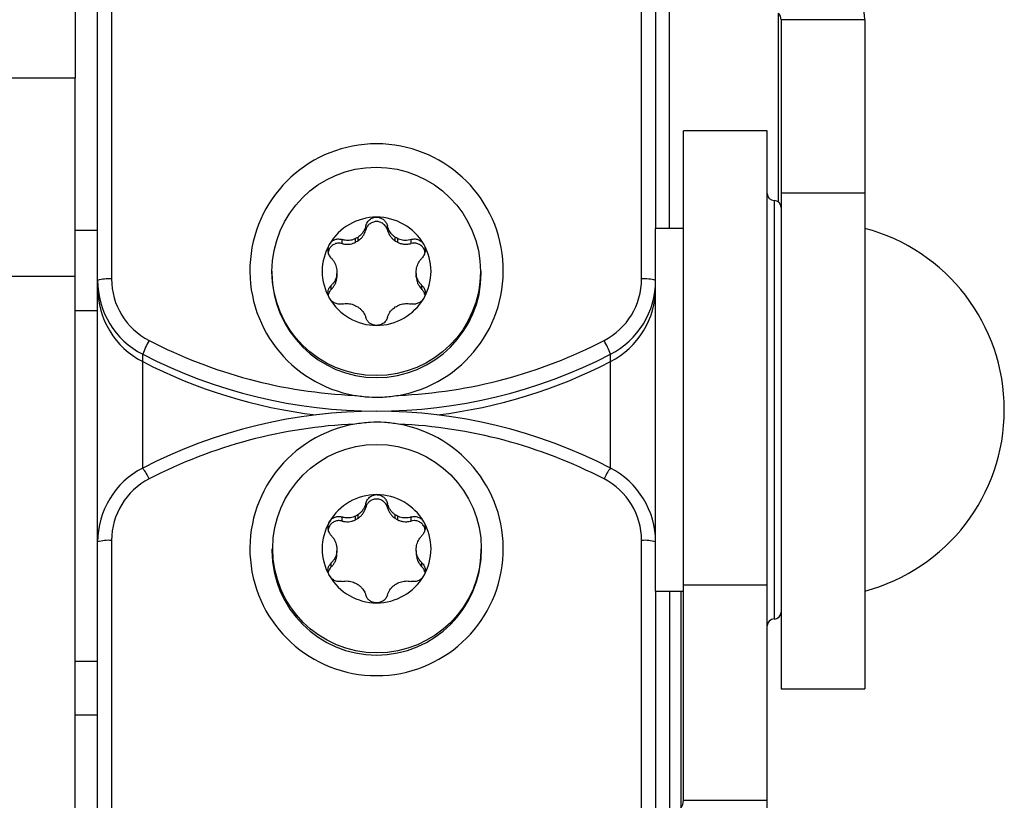
# Model space of a CAD drawing. Extents: x 5 to 415, y 4 to 293.
# Drawn here: x 60 to 62, y 264 to 266 of the extents above; entities that cross this region are included whole.
import ezdxf

# ---------------------------------------------------------------- set-up
doc = ezdxf.new("R2010")
doc.units = 0
doc.linetypes.add('SLD-DURCHGEHEND', pattern=[0])
doc.layers.add('AM_0', color=7, linetype='CONTINUOUS')

msp = doc.modelspace()

# ---------------------------------------------------------------- linework, layer by layer
at = {"layer": 'AM_0', "color": 7, "linetype": 'SLD-DURCHGEHEND'}
for p, q in [((60.09526, 265.0876), (60.09526, 269.17017)), ((60.1286, 269.17366), (60.1286, 265.09108)), ((61.39526, 265.09108), (61.39526, 269.17366)), ((60.04193, 266.95966), (60.04193, 265.57055)), ((61.4286, 266.34501), (61.4286, 265.212)), ((61.46197, 265.212), (61.46197, 266.00953)), ((61.72202, 265.27527), (61.72202, 265.72608)), ((61.9286, 265.71062), (61.7286, 265.71062)), ((61.7286, 265.71062), (61.7286, 265.29676)), ((61.9286, 265.71062), (61.9286, 265.29676)), ((60.04193, 265.57055), (59.84193, 265.57055)), ((60.04193, 265.09786), (60.04193, 265.57055)), ((61.69526, 265.44533), (61.49526, 265.44533)), ((61.49526, 264.35912), (61.49526, 265.44533)), ((61.69526, 264.35912), (61.69526, 265.44533)), ((61.7286, 265.29676), (61.7286, 264.112)), ((61.7286, 265.29676), (61.9286, 265.29676)), ((61.9286, 265.29676), (61.9286, 264.112)), ((61.71193, 265.27867), (61.71193, 264.28141)), ((60.73616, 265.2084), (60.73616, 265.21803)), ((60.7877, 265.2084), (60.7877, 265.21803)), ((60.09526, 265.20683), (60.04193, 265.20683)), ((61.49526, 265.212), (61.4286, 265.212)), ((61.4286, 264.59169), (61.4286, 265.212)), ((60.6794, 265.17581), (60.6794, 265.18545)), ((60.71185, 265.17874), (60.71185, 265.18746)), ((60.71721, 265.18181), (60.71185, 265.17874)), ((60.71721, 265.19054), (60.71721, 265.18181)), ((60.80664, 265.18181), (60.80664, 265.19054)), ((60.812, 265.17874), (60.80664, 265.18181)), ((60.812, 265.18746), (60.812, 265.17874)), ((60.84446, 265.17581), (60.84446, 265.18545)), ((60.51193, 265.10948), (60.51193, 265.1046)), ((60.66714, 265.11043), (60.66714, 265.10428)), ((60.66714, 265.09556), (60.66714, 265.10428)), ((60.66714, 265.10171), (60.66714, 265.09556)), ((60.85672, 265.10428), (60.85672, 265.11043)), ((60.85672, 265.10428), (60.85672, 265.09556)), ((60.85672, 265.09556), (60.85672, 265.10171)), ((61.01193, 265.1046), (61.01193, 265.10948)), ((59.84193, 265.09786), (60.04193, 265.09786)), ((60.04193, 258.14161), (60.04193, 265.09786)), ((60.09526, 265.07017), (60.09526, 265.0876)), ((60.09526, 264.46277), (60.09526, 265.07017)), ((60.65363, 265.06624), (60.65363, 265.07587)), ((60.87023, 265.06624), (60.87023, 265.07587)), ((60.09526, 265.01511), (60.04193, 265.01511)), ((60.20295, 264.89372), (60.20295, 264.91114)), ((60.20295, 264.63922), (60.20295, 264.89372)), ((61.3209, 264.89372), (61.3209, 264.91114)), ((61.3209, 264.63922), (61.3209, 264.89372)), ((61.4286, 264.3455), (61.4286, 264.59169)), ((60.73616, 264.54539), (60.73616, 264.55502)), ((60.7877, 264.54539), (60.7877, 264.55502)), ((60.6794, 264.5128), (60.6794, 264.52243)), ((60.71185, 264.51572), (60.71185, 264.52444)), ((60.71721, 264.5188), (60.71185, 264.51572)), ((60.71721, 264.52752), (60.71721, 264.5188)), ((60.80664, 264.5188), (60.80664, 264.52752)), ((60.812, 264.51572), (60.80664, 264.5188)), ((60.812, 264.52444), (60.812, 264.51572)), ((60.84446, 264.5128), (60.84446, 264.52243)), ((60.1286, 264.46625), (60.1286, 260.38368)), ((61.39526, 260.38368), (61.39526, 264.46625)), ((60.09526, 260.38019), (60.09526, 264.46277)), ((60.51193, 264.44646), (60.51193, 264.44159)), ((60.66714, 264.44742), (60.66714, 264.44126)), ((60.66714, 264.43254), (60.66714, 264.44126)), ((60.85672, 264.44126), (60.85672, 264.44742)), ((60.85672, 264.44126), (60.85672, 264.43254)), ((61.01193, 264.44159), (61.01193, 264.44646)), ((60.65363, 264.40323), (60.65363, 264.41286)), ((60.87023, 264.40323), (60.87023, 264.41286)), ((61.69526, 264.35912), (61.49526, 264.35912)), ((61.49526, 263.84545), (61.49526, 264.35912)), ((61.69526, 263.84545), (61.69526, 264.35912)), ((61.4286, 264.3455), (61.4286, 263.20535)), ((61.4286, 264.34533), (61.49526, 264.34533)), ((61.46197, 264.34533), (61.46197, 263.79042)), ((61.48868, 264.34533), (61.48868, 263.82637)), ((61.71193, 264.28141), (61.71193, 264.27867)), ((60.09526, 264.1775), (60.04193, 264.1775)), ((61.7286, 264.112), (61.9286, 264.112)), ((60.09526, 264.04859), (60.04193, 264.04859)), ((61.49526, 263.84545), (61.69526, 263.84545)), ((61.69526, 263.20395), (61.69526, 263.84545))]:
    msp.add_line(p, q, dxfattribs=at)
for centre in [(60.76104, 265.10919), (60.76282, 264.44675)]:
    msp.add_circle(centre, 0.24911, dxfattribs=at)
for centre, radius, start, end in [((61.81224, 265.70738), 0.1164, 1.59677, 44.52946), ((61.70566, 265.70999), 0.02295, 1.59677, 44.52946), ((60.76193, 265.11125), 0.30278, 279.87646, 260.12354), ((61.71193, 265.29533), 0.01667, 180, 270), ((61.71193, 265.262), 0.01667, 0, 90), ((60.76179, 265.10864), 0.13013, 89.94099, 149.78681), ((60.76206, 265.10864), 0.13013, 30.21319, 90.05901), ((61.8136, 264.77867), 0.44833, 284.86282, 75.13718), ((60.76062, 265.10948), 0.12869, 149.84587, 210.15413), ((60.7618, 265.10668), 0.09497, 117.99928, 121.72853), ((60.76206, 265.10668), 0.09497, 58.27147, 62.00072), ((60.76324, 265.10948), 0.12869, 329.84587, 30.15413), ((60.76193, 265.10555), 0.25, 180.21707, 359.78293), ((60.76089, 265.10736), 0.09381, 178.11993, 181.88007), ((60.76296, 265.10736), 0.09381, 358.11993, 1.88007), ((60.12035, 265.00874), 0.08275, 84.28345, 107.65129), ((60.29404, 265.08783), 0.19878, 180.06649, 242.72664), ((60.29425, 265.09127), 0.16565, 180.06649, 242.72664), ((61.22961, 265.09127), 0.16565, 297.27336, 359.93351), ((61.22981, 265.08783), 0.19878, 297.27336, 359.93351), ((61.4035, 265.00874), 0.08275, 72.34871, 95.71655), ((60.29404, 265.07041), 0.19878, 180.06649, 242.72664), ((61.22981, 265.07041), 0.19878, 297.27336, 359.93351), ((60.76179, 265.11032), 0.13013, 210.21319, 270.05901), ((60.76206, 265.11032), 0.13013, 269.94099, 329.78681), ((60.7618, 265.10803), 0.09497, 238.27147, 242.00072), ((60.76206, 265.10803), 0.09497, 297.99928, 301.72853), ((60.4237, 264.82794), 0.2359, 150.51952, 159.34785), ((60.76174, 265.99463), 1.18281, 242.65067, 267.49269), ((60.76212, 265.99463), 1.18281, 272.50731, 297.34933), ((61.10016, 264.82794), 0.2359, 20.65215, 29.48048), ((60.76193, 265.99209), 1.21692, 242.65574, 297.34426), ((60.76162, 265.97373), 1.21594, 242.64853, 263.14748), ((60.76224, 265.97373), 1.21594, 276.85252, 297.35147), ((60.76193, 263.55828), 1.21692, 62.65574, 117.34426), ((60.76174, 263.5627), 1.18281, 92.50731, 117.34933), ((60.76193, 264.44609), 0.30278, 99.87646, 80.12354), ((60.76212, 263.5627), 1.18281, 62.65067, 87.49269), ((60.29404, 264.46254), 0.19878, 117.27336, 179.93351), ((60.10926, 264.56609), 0.11886, 23.40118, 37.97213), ((61.4146, 264.56609), 0.11886, 142.02787, 156.59882), ((61.22981, 264.46254), 0.19878, 0.06649, 62.72664), ((60.29425, 264.46606), 0.16565, 117.27336, 179.93351), ((61.22961, 264.46606), 0.16565, 0.06649, 62.72664), ((60.76179, 264.44563), 0.13013, 89.94099, 149.78681), ((60.76206, 264.44563), 0.13013, 30.21319, 90.05901), ((60.7618, 264.44366), 0.09497, 117.99928, 121.72853), ((60.76206, 264.44366), 0.09497, 58.27147, 62.00072), ((60.76062, 264.44646), 0.12869, 149.84587, 210.15413), ((60.76324, 264.44646), 0.12869, 329.84587, 30.15413), ((60.12035, 264.38392), 0.08275, 84.28345, 107.65129), ((61.4035, 264.38392), 0.08275, 72.34871, 95.71655), ((60.76193, 264.44253), 0.25, 180.21707, 359.78293), ((60.76089, 264.44434), 0.09381, 178.11993, 181.88007), ((60.76296, 264.44434), 0.09381, 358.11993, 1.88007), ((60.76179, 264.4473), 0.13013, 210.21319, 270.05901), ((60.76206, 264.4473), 0.13013, 269.94099, 329.78681), ((60.7618, 264.44502), 0.09497, 238.27147, 242.00072), ((60.76206, 264.44502), 0.09497, 297.99928, 301.72853), ((61.71193, 264.262), 0.01667, 90, 180), ((61.71193, 264.29533), 0.01667, 270, 360), ((61.46332, 263.84579), 0.03195, 322.56196, 359.39107)]:
    msp.add_arc(centre, radius, start, end, dxfattribs=at)
for points, knots in [([(60.73616, 265.21803), (60.73544, 265.21565), (60.73401, 265.21084), (60.73061, 265.20438), (60.72649, 265.19869), (60.7221, 265.19411), (60.71874, 265.19165), (60.71721, 265.19054)], [0, 0, 0, 0, 0.2258923, 0.457325, 0.6457498, 0.8392328, 1, 1, 1, 1]), ([(60.73616, 265.21803), (60.73725, 265.22109), (60.73943, 265.22722), (60.74647, 265.23429), (60.75445, 265.2382), (60.75976, 265.2386), (60.76193, 265.23877)], [0, 0, 0, 0, 0.2816087, 0.5646141, 0.8224587, 1, 1, 1, 1]), ([(60.7877, 265.2084), (60.78665, 265.21123), (60.78454, 265.2169), (60.77804, 265.22347), (60.76993, 265.2276), (60.76088, 265.22878), (60.75197, 265.22691), (60.74422, 265.22219), (60.7387, 265.21569), (60.73693, 265.21063), (60.73616, 265.2084)], [0, 0, 0, 0, 0.1287742, 0.2577586, 0.3863933, 0.5146377, 0.642675, 0.7707321, 0.8990309, 1, 1, 1, 1]), ([(60.76193, 265.23877), (60.76263, 265.23875), (60.76605, 265.23866), (60.77216, 265.2371), (60.77924, 265.23266), (60.7849, 265.22614), (60.78675, 265.22078), (60.7877, 265.21803)], [0, 0, 0, 0, 0.0574595, 0.2812821, 0.5075504, 0.7470048, 1, 1, 1, 1]), ([(60.80664, 265.19054), (60.80487, 265.19185), (60.80126, 265.19452), (60.79523, 265.20111), (60.79039, 265.2091), (60.78844, 265.21559), (60.7877, 265.21803)], [0, 0, 0, 0, 0.1880301, 0.3823784, 0.7677347, 1, 1, 1, 1]), ([(60.71721, 265.18181), (60.71912, 265.18322), (60.72308, 265.18612), (60.72812, 265.19173), (60.73301, 265.19905), (60.735, 265.20497), (60.73616, 265.2084)], [0, 0, 0, 0, 0.213007, 0.4409581, 0.6754406, 1, 1, 1, 1]), ([(60.7877, 265.2084), (60.78848, 265.20596), (60.79004, 265.201), (60.79391, 265.19422), (60.79882, 265.1881), (60.80327, 265.18414), (60.80604, 265.18223), (60.80664, 265.18181)], [0, 0, 0, 0, 0.230088, 0.4667914, 0.6970921, 0.934159, 1, 1, 1, 1]), ([(60.65363, 265.14105), (60.65165, 265.14359), (60.64768, 265.1487), (60.64533, 265.15847), (60.64608, 265.16739), (60.6484, 265.17217), (60.64935, 265.17412)], [0, 0, 0, 0, 0.2814702, 0.5644925, 0.8223503, 1, 1, 1, 1]), ([(60.6794, 265.17581), (60.67643, 265.17634), (60.67049, 265.17738), (60.66156, 265.1751), (60.654, 265.17018), (60.64856, 265.16348), (60.64719, 265.15822), (60.64658, 265.15586)], [0, 0, 0, 0, 0.2080203, 0.4163805, 0.6241758, 0.8313408, 1, 1, 1, 1]), ([(60.64935, 265.17412), (60.64971, 265.17471), (60.65149, 265.17761), (60.65584, 265.18206), (60.66306, 265.18583), (60.67131, 265.18729), (60.67665, 265.18607), (60.6794, 265.18545)], [0, 0, 0, 0, 0.0573581, 0.2811826, 0.5074475, 0.7468942, 1, 1, 1, 1]), ([(60.71185, 265.18746), (60.70984, 265.1866), (60.70575, 265.18485), (60.69718, 265.18306), (60.68812, 265.18306), (60.68178, 265.18479), (60.6794, 265.18545)], [0, 0, 0, 0, 0.1880301, 0.3823784, 0.7677347, 1, 1, 1, 1]), ([(60.6794, 265.17581), (60.68189, 265.17525), (60.68695, 265.17409), (60.69474, 265.174), (60.70249, 265.17515), (60.70815, 265.177), (60.71119, 265.17843), (60.71185, 265.17874)], [0, 0, 0, 0, 0.2300878, 0.4667909, 0.6970916, 0.9341585, 1, 1, 1, 1]), ([(60.84446, 265.18545), (60.84214, 265.18481), (60.83744, 265.18351), (60.83038, 265.18305), (60.82356, 265.18365), (60.81751, 265.18507), (60.81372, 265.18671), (60.812, 265.18746)], [0, 0, 0, 0, 0.2258921, 0.4573245, 0.6457494, 0.8392324, 1, 1, 1, 1]), ([(60.812, 265.17874), (60.81418, 265.1778), (60.81868, 265.17585), (60.82605, 265.17432), (60.83482, 265.1738), (60.84092, 265.17507), (60.84446, 265.17581)], [0, 0, 0, 0, 0.2130075, 0.4409586, 0.6754411, 1, 1, 1, 1]), ([(60.84446, 265.18545), (60.84753, 265.18611), (60.85369, 265.18745), (60.86307, 265.1851), (60.87031, 265.18026), (60.87329, 265.1759), (60.87451, 265.17412)], [0, 0, 0, 0, 0.2816082, 0.5646137, 0.8224583, 1, 1, 1, 1]), ([(60.87746, 265.15541), (60.87745, 265.15571), (60.87731, 265.15898), (60.87422, 265.16477), (60.86839, 265.17154), (60.86037, 265.17582), (60.85202, 265.1773), (60.84677, 265.17627), (60.84446, 265.17581)], [0, 0, 0, 0, 0.0205237, 0.2252115, 0.4295684, 0.6339568, 0.8387307, 1, 1, 1, 1]), ([(60.87451, 265.17412), (60.87485, 265.17351), (60.87649, 265.17052), (60.87825, 265.16444), (60.8781, 265.15602), (60.87552, 265.14772), (60.87203, 265.14331), (60.87023, 265.14105)], [0, 0, 0, 0, 0.0574591, 0.2812818, 0.50755, 0.7470044, 1, 1, 1, 1]), ([(60.65363, 265.14105), (60.65523, 265.13919), (60.65849, 265.13541), (60.66216, 265.12911), (60.66485, 265.1226), (60.66652, 265.11645), (60.66694, 265.11231), (60.66714, 265.11043)], [0, 0, 0, 0, 0.2258324, 0.4572003, 0.6456352, 0.8391284, 1, 1, 1, 1]), ([(60.85672, 265.11043), (60.85696, 265.11263), (60.85744, 265.1171), (60.85997, 265.1257), (60.86419, 265.13403), (60.86858, 265.13913), (60.87023, 265.14105)], [0, 0, 0, 0, 0.1880301, 0.3823784, 0.7677347, 1, 1, 1, 1]), ([(60.66714, 265.10428), (60.6669, 265.10212), (60.66641, 265.09775), (60.66388, 265.08959), (60.65966, 265.08196), (60.65528, 265.07754), (60.65363, 265.07587)], [0, 0, 0, 0, 0.1880301, 0.3823784, 0.7677347, 1, 1, 1, 1]), ([(60.87023, 265.07587), (60.86862, 265.07749), (60.86536, 265.08076), (60.8617, 265.08646), (60.85901, 265.09251), (60.85734, 265.09837), (60.85691, 265.10243), (60.85672, 265.10428)], [0, 0, 0, 0, 0.2258324, 0.4572003, 0.6456352, 0.8391284, 1, 1, 1, 1]), ([(60.65363, 265.06624), (60.65535, 265.06809), (60.65884, 265.07185), (60.66276, 265.07848), (60.6656, 265.08571), (60.6668, 265.0915), (60.66708, 265.09483), (60.66714, 265.09556)], [0, 0, 0, 0, 0.2300152, 0.4666393, 0.6969406, 0.934008, 1, 1, 1, 1]), ([(60.85672, 265.09556), (60.85698, 265.09322), (60.85753, 265.08838), (60.85985, 265.08128), (60.86373, 265.07349), (60.86784, 265.0689), (60.87023, 265.06624)], [0, 0, 0, 0, 0.2128583, 0.4408094, 0.6752919, 1, 1, 1, 1]), ([(60.64935, 265.04483), (60.64901, 265.04544), (60.64737, 265.04843), (60.64561, 265.05436), (60.64576, 265.06237), (60.64834, 265.07004), (60.65183, 265.07389), (60.65363, 265.07587)], [0, 0, 0, 0, 0.0574591, 0.2812818, 0.50755, 0.7470044, 1, 1, 1, 1]), ([(60.65363, 265.06624), (60.65164, 265.06398), (60.64815, 265.06), (60.64703, 265.05485), (60.64655, 265.05263)], [0, 0, 0, 0, 0.5687933, 1, 1, 1, 1]), ([(60.87023, 265.07587), (60.87221, 265.07364), (60.87618, 265.06917), (60.87853, 265.06008), (60.87778, 265.05152), (60.87546, 265.04677), (60.87451, 265.04483)], [0, 0, 0, 0, 0.2814702, 0.5644925, 0.8223503, 1, 1, 1, 1]), ([(60.87732, 265.05329), (60.87657, 265.05589), (60.87517, 265.06075), (60.8718, 265.0645), (60.87023, 265.06624)], [0, 0, 0, 0, 0.5351048, 1, 1, 1, 1]), ([(60.6794, 265.03148), (60.67633, 265.03112), (60.67017, 265.03041), (60.66079, 265.03345), (60.65355, 265.03864), (60.65056, 265.04304), (60.64935, 265.04483)], [0, 0, 0, 0, 0.2816082, 0.5646137, 0.8224583, 1, 1, 1, 1]), ([(60.6794, 265.03148), (60.68172, 265.03187), (60.68642, 265.03266), (60.69348, 265.03252), (60.70029, 265.03147), (60.70635, 265.02976), (60.71014, 265.02803), (60.71185, 265.02725)], [0, 0, 0, 0, 0.2258921, 0.4573245, 0.6457494, 0.8392324, 1, 1, 1, 1]), ([(60.812, 265.02725), (60.81402, 265.02816), (60.81811, 265.02999), (60.82667, 265.03223), (60.83573, 265.03294), (60.84207, 265.03188), (60.84446, 265.03148)], [0, 0, 0, 0, 0.1880301, 0.3823784, 0.7677347, 1, 1, 1, 1]), ([(60.87451, 265.04483), (60.87415, 265.04424), (60.87237, 265.04133), (60.86802, 265.03674), (60.86079, 265.03255), (60.85255, 265.03046), (60.84721, 265.03113), (60.84446, 265.03148)], [0, 0, 0, 0, 0.05735812, 0.2811826, 0.50744749, 0.74689421, 1, 1, 1, 1]), ([(60.71721, 265.02418), (60.71899, 265.0229), (60.7226, 265.02032), (60.72863, 265.01417), (60.73347, 265.0069), (60.73542, 265.00108), (60.73616, 264.99889)], [0, 0, 0, 0, 0.1880301, 0.3823784, 0.7677347, 1, 1, 1, 1]), ([(60.7877, 264.99889), (60.78841, 265.00102), (60.78985, 265.00534), (60.79325, 265.0112), (60.79737, 265.01643), (60.80176, 265.02072), (60.80512, 265.0231), (60.80664, 265.02418)], [0, 0, 0, 0, 0.2258923, 0.457325, 0.6457498, 0.8392328, 1, 1, 1, 1]), ([(60.76193, 264.98019), (60.76123, 264.98021), (60.75781, 264.98029), (60.7517, 264.9817), (60.74462, 264.98573), (60.73896, 264.99162), (60.73711, 264.99642), (60.73616, 264.99889)], [0, 0, 0, 0, 0.05745952, 0.28128211, 0.50755036, 0.74700475, 1, 1, 1, 1]), ([(60.7877, 264.99889), (60.78661, 264.99614), (60.78443, 264.99064), (60.77739, 264.98425), (60.7694, 264.9807), (60.76409, 264.98034), (60.76193, 264.98019)], [0, 0, 0, 0, 0.2816087, 0.5646141, 0.8224587, 1, 1, 1, 1]), ([(60.70999, 264.81296), (60.72103, 264.81146), (60.74324, 264.80846), (60.77814, 264.80825), (60.80159, 264.81134), (60.81386, 264.81296)], [0, 0, 0, 0, 0.3201492, 0.6442175, 1, 1, 1, 1]), ([(60.81386, 264.74438), (60.80283, 264.74586), (60.78062, 264.74885), (60.74572, 264.74905), (60.72227, 264.74598), (60.70999, 264.74438)], [0, 0, 0, 0, 0.3201492, 0.6442175, 1, 1, 1, 1]), ([(60.73616, 264.55502), (60.73725, 264.55808), (60.73943, 264.56421), (60.74647, 264.57128), (60.75445, 264.57519), (60.75976, 264.57559), (60.76193, 264.57575)], [0, 0, 0, 0, 0.2816087, 0.5646141, 0.8224587, 1, 1, 1, 1]), ([(60.7877, 264.54539), (60.78665, 264.54822), (60.78454, 264.55389), (60.77804, 264.56045), (60.76993, 264.56459), (60.76088, 264.56577), (60.75197, 264.5639), (60.74422, 264.55917), (60.7387, 264.55267), (60.73693, 264.54762), (60.73616, 264.54539)], [0, 0, 0, 0, 0.1287742, 0.2577586, 0.3863933, 0.5146377, 0.642675, 0.7707321, 0.8990309, 1, 1, 1, 1]), ([(60.76193, 264.57575), (60.76263, 264.57573), (60.76605, 264.57565), (60.77216, 264.57409), (60.77924, 264.56965), (60.7849, 264.56312), (60.78675, 264.55777), (60.7877, 264.55502)], [0, 0, 0, 0, 0.0574595, 0.2812821, 0.5075504, 0.7470048, 1, 1, 1, 1]), ([(60.73616, 264.55502), (60.73544, 264.55264), (60.73401, 264.54782), (60.73061, 264.54136), (60.72649, 264.53568), (60.7221, 264.53109), (60.71874, 264.52864), (60.71721, 264.52752)], [0, 0, 0, 0, 0.22589234, 0.45732496, 0.64574984, 0.83923281, 1, 1, 1, 1]), ([(60.71721, 264.5188), (60.71912, 264.5202), (60.72308, 264.52311), (60.72812, 264.52871), (60.73301, 264.53603), (60.735, 264.54195), (60.73616, 264.54539)], [0, 0, 0, 0, 0.213007, 0.4409581, 0.6754406, 1, 1, 1, 1]), ([(60.80664, 264.52752), (60.80487, 264.52884), (60.80126, 264.53151), (60.79523, 264.5381), (60.79039, 264.54608), (60.78844, 264.55258), (60.7877, 264.55502)], [0, 0, 0, 0, 0.1880301, 0.3823784, 0.7677347, 1, 1, 1, 1]), ([(60.7877, 264.54539), (60.78848, 264.54294), (60.79004, 264.53799), (60.79391, 264.53121), (60.79882, 264.52509), (60.80327, 264.52113), (60.80604, 264.51922), (60.80664, 264.5188)], [0, 0, 0, 0, 0.230088, 0.4667914, 0.6970921, 0.934159, 1, 1, 1, 1]), ([(60.6794, 264.5128), (60.67643, 264.51332), (60.67049, 264.51436), (60.66156, 264.51208), (60.654, 264.50717), (60.64856, 264.50047), (60.64719, 264.49521), (60.64658, 264.49285)], [0, 0, 0, 0, 0.2080203, 0.4163805, 0.6241758, 0.8313408, 1, 1, 1, 1]), ([(60.64935, 264.51111), (60.64971, 264.5117), (60.65149, 264.5146), (60.65584, 264.51905), (60.66306, 264.52282), (60.67131, 264.52428), (60.67665, 264.52306), (60.6794, 264.52243)], [0, 0, 0, 0, 0.0573581, 0.2811826, 0.5074475, 0.7468942, 1, 1, 1, 1]), ([(60.71185, 264.52444), (60.70984, 264.52358), (60.70575, 264.52183), (60.69718, 264.52004), (60.68812, 264.52005), (60.68178, 264.52178), (60.6794, 264.52243)], [0, 0, 0, 0, 0.1880301, 0.3823784, 0.7677347, 1, 1, 1, 1]), ([(60.6794, 264.5128), (60.68189, 264.51223), (60.68695, 264.51108), (60.69474, 264.51099), (60.70249, 264.51214), (60.70815, 264.51399), (60.71119, 264.51541), (60.71185, 264.51572)], [0, 0, 0, 0, 0.2300878, 0.4667909, 0.6970916, 0.9341585, 1, 1, 1, 1]), ([(60.84446, 264.52243), (60.84214, 264.52179), (60.83744, 264.5205), (60.83038, 264.52004), (60.82356, 264.52063), (60.81751, 264.52205), (60.81372, 264.5237), (60.812, 264.52444)], [0, 0, 0, 0, 0.2258921, 0.4573245, 0.6457494, 0.8392324, 1, 1, 1, 1]), ([(60.812, 264.51572), (60.81418, 264.51478), (60.81868, 264.51283), (60.82605, 264.51131), (60.83482, 264.51078), (60.84092, 264.51206), (60.84446, 264.5128)], [0, 0, 0, 0, 0.2130075, 0.4409586, 0.6754411, 1, 1, 1, 1]), ([(60.84446, 264.52243), (60.84753, 264.5231), (60.85369, 264.52444), (60.86307, 264.52208), (60.87031, 264.51725), (60.87329, 264.51289), (60.87451, 264.51111)], [0, 0, 0, 0, 0.2816082, 0.5646137, 0.8224583, 1, 1, 1, 1]), ([(60.87746, 264.4924), (60.87745, 264.49269), (60.87731, 264.49597), (60.87422, 264.50176), (60.86839, 264.50852), (60.86037, 264.51281), (60.85202, 264.51429), (60.84677, 264.51325), (60.84446, 264.5128)], [0, 0, 0, 0, 0.0205237, 0.2252115, 0.4295684, 0.6339568, 0.8387307, 1, 1, 1, 1]), ([(60.65363, 264.47803), (60.65165, 264.48058), (60.64768, 264.48568), (60.64533, 264.49545), (60.64608, 264.50437), (60.6484, 264.50916), (60.64935, 264.51111)], [0, 0, 0, 0, 0.28147023, 0.56449248, 0.82235028, 1, 1, 1, 1]), ([(60.87451, 264.51111), (60.87485, 264.5105), (60.87649, 264.5075), (60.87825, 264.50143), (60.8781, 264.49301), (60.87552, 264.48471), (60.87203, 264.4803), (60.87023, 264.47803)], [0, 0, 0, 0, 0.0574591, 0.2812818, 0.50755, 0.7470044, 1, 1, 1, 1]), ([(60.65363, 264.47803), (60.65523, 264.47617), (60.65849, 264.4724), (60.66216, 264.4661), (60.66485, 264.45959), (60.66652, 264.45344), (60.66694, 264.4493), (60.66714, 264.44742)], [0, 0, 0, 0, 0.2258324, 0.4572003, 0.6456352, 0.8391284, 1, 1, 1, 1]), ([(60.85672, 264.44742), (60.85696, 264.44962), (60.85744, 264.45408), (60.85997, 264.46268), (60.86419, 264.47102), (60.86858, 264.47612), (60.87023, 264.47803)], [0, 0, 0, 0, 0.1880301, 0.3823784, 0.7677347, 1, 1, 1, 1]), ([(60.66714, 264.44126), (60.6669, 264.43911), (60.66641, 264.43473), (60.66388, 264.42657), (60.65966, 264.41895), (60.65528, 264.41452), (60.65363, 264.41286)], [0, 0, 0, 0, 0.1880301, 0.3823784, 0.7677347, 1, 1, 1, 1]), ([(60.87023, 264.41286), (60.86862, 264.41447), (60.86536, 264.41775), (60.8617, 264.42345), (60.85901, 264.4295), (60.85734, 264.43535), (60.85691, 264.43942), (60.85672, 264.44126)], [0, 0, 0, 0, 0.22583242, 0.45720032, 0.64563523, 0.8391284, 1, 1, 1, 1]), ([(60.65363, 264.40323), (60.65535, 264.40508), (60.65884, 264.40883), (60.66276, 264.41547), (60.6656, 264.42269), (60.6668, 264.42848), (60.66708, 264.43182), (60.66714, 264.43254)], [0, 0, 0, 0, 0.2300152, 0.4666393, 0.6969406, 0.934008, 1, 1, 1, 1]), ([(60.85672, 264.43254), (60.85698, 264.4302), (60.85753, 264.42536), (60.85985, 264.41827), (60.86373, 264.41048), (60.86784, 264.40589), (60.87023, 264.40323)], [0, 0, 0, 0, 0.2128583, 0.4408094, 0.6752919, 1, 1, 1, 1]), ([(60.64935, 264.38182), (60.64901, 264.38243), (60.64737, 264.38541), (60.64561, 264.39135), (60.64576, 264.39935), (60.64834, 264.40702), (60.65183, 264.41088), (60.65363, 264.41286)], [0, 0, 0, 0, 0.0574591, 0.2812818, 0.50755, 0.7470044, 1, 1, 1, 1]), ([(60.65363, 264.40323), (60.65164, 264.40096), (60.64815, 264.39698), (60.64703, 264.39183), (60.64655, 264.38961)], [0, 0, 0, 0, 0.5687933, 1, 1, 1, 1]), ([(60.87023, 264.41286), (60.87221, 264.41063), (60.87618, 264.40615), (60.87853, 264.39706), (60.87778, 264.3885), (60.87546, 264.38376), (60.87451, 264.38182)], [0, 0, 0, 0, 0.2814702, 0.5644925, 0.8223503, 1, 1, 1, 1]), ([(60.87732, 264.39027), (60.87657, 264.39287), (60.87517, 264.39773), (60.8718, 264.40148), (60.87023, 264.40323)], [0, 0, 0, 0, 0.5351048, 1, 1, 1, 1]), ([(60.6794, 264.36846), (60.67633, 264.36811), (60.67017, 264.3674), (60.66079, 264.37043), (60.65355, 264.37562), (60.65056, 264.38002), (60.64935, 264.38182)], [0, 0, 0, 0, 0.2816082, 0.5646137, 0.8224583, 1, 1, 1, 1]), ([(60.87451, 264.38182), (60.87415, 264.38123), (60.87237, 264.37832), (60.86802, 264.37373), (60.86079, 264.36954), (60.85255, 264.36745), (60.84721, 264.36812), (60.84446, 264.36846)], [0, 0, 0, 0, 0.0573581, 0.2811826, 0.5074475, 0.7468942, 1, 1, 1, 1]), ([(60.6794, 264.36846), (60.68172, 264.36885), (60.68642, 264.36965), (60.69348, 264.36951), (60.70029, 264.36845), (60.70635, 264.36674), (60.71014, 264.36502), (60.71185, 264.36424)], [0, 0, 0, 0, 0.2258921, 0.4573245, 0.6457494, 0.8392324, 1, 1, 1, 1]), ([(60.71721, 264.36116), (60.71899, 264.35989), (60.7226, 264.3573), (60.72863, 264.35116), (60.73347, 264.34389), (60.73542, 264.33806), (60.73616, 264.33587)], [0, 0, 0, 0, 0.1880301, 0.3823784, 0.7677347, 1, 1, 1, 1]), ([(60.7877, 264.33587), (60.78841, 264.33801), (60.78985, 264.34233), (60.79325, 264.34818), (60.79737, 264.35341), (60.80176, 264.3577), (60.80512, 264.36008), (60.80664, 264.36116)], [0, 0, 0, 0, 0.2258923, 0.457325, 0.6457498, 0.8392328, 1, 1, 1, 1]), ([(60.812, 264.36424), (60.81402, 264.36514), (60.81811, 264.36698), (60.82667, 264.36921), (60.83573, 264.36992), (60.84207, 264.36886), (60.84446, 264.36846)], [0, 0, 0, 0, 0.1880301, 0.3823784, 0.7677347, 1, 1, 1, 1]), ([(60.76193, 264.31718), (60.76123, 264.31719), (60.75781, 264.31727), (60.7517, 264.31869), (60.74462, 264.32271), (60.73896, 264.32861), (60.73711, 264.33341), (60.73616, 264.33587)], [0, 0, 0, 0, 0.0574595, 0.2812821, 0.5075504, 0.7470048, 1, 1, 1, 1]), ([(60.7877, 264.33587), (60.78661, 264.33313), (60.78443, 264.32763), (60.77739, 264.32123), (60.7694, 264.31769), (60.76409, 264.31732), (60.76193, 264.31718)], [0, 0, 0, 0, 0.2816087, 0.5646141, 0.82245865, 1, 1, 1, 1])]:
    msp.add_open_spline(points, degree=3, knots=knots, dxfattribs=at)

doc.saveas('drawing.dxf')
